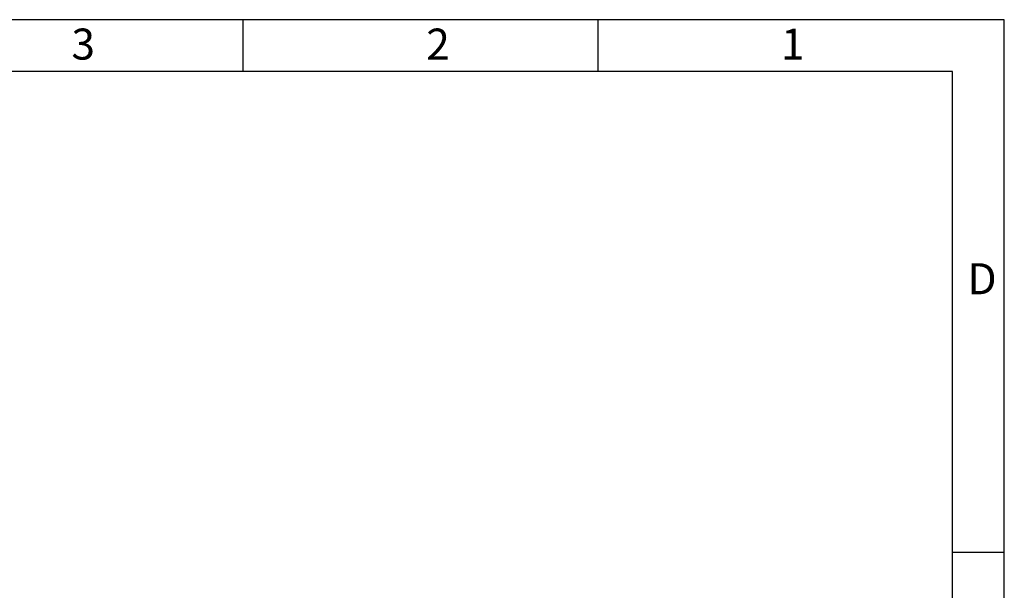
# Model space of a CAD drawing. Units: millimetres. Extents: x -1080 to 9058, y -1023 to 1085.
# Drawn here: x 953 to 1976, y 492 to 1085 of the extents above; entities that cross this region are included whole.
import ezdxf

# ---------------------------------------------------------------- set-up
doc = ezdxf.new("R2010")
doc.units = ezdxf.units.MM
doc.header["$LTSCALE"] = 65.395
doc.layers.get('0').update_dxf_attribs({"linetype": 'CONTINUOUS'})
doc.styles.get("Standard").update_dxf_attribs({"font": 'isonormlt-regular.ttf'})

# ---------------------------------------------------------------- blocks, each defined once
blk = doc.blocks.new('9')
for p, q in [((4016.291, 11.825), (4016.291, 6.825)), ((4050.591, 11.825), (4050.591, 6.825)), ((4089.891, -39.725), (4084.891, -39.725))]:
    blk.add_line(p, q)
blk.add_lwpolyline([(3805.491, -184.375), (4089.891, -184.375), (4089.891, 11.825), (3805.491, 11.825)], close=True)
at = {"char_height": 3, "width": 8.4851, "attachment_point": 1}
for s, insert in [('3', (3999.712, 10.963)), ('2', (4034.012, 10.963)), ('1', (4068.312, 10.963)), ('\\fArial|b0|i0|c0|p32;D', (4086.336, -11.736))]:
    blk.add_mtext(s, dxfattribs=dict(at, insert=insert))

msp = doc.modelspace()

# ---------------------------------------------------------------- linework, layer by layer
at = {"color": 104}
msp.add_lwpolyline([(-1026.19, -969.66), (1922.14, -969.66), (1922.14, 1031), (-1026.19, 1031)], close=True, dxfattribs=at)

# ---------------------------------------------------------------- block references
at = {"color": 104, "xscale": 10.74465412529459, "yscale": 10.74465412529459, "zscale": 10.74465412529459}
msp.add_blockref('9', (-41968.6, 957.66), dxfattribs=at)

doc.saveas('drawing.dxf')
